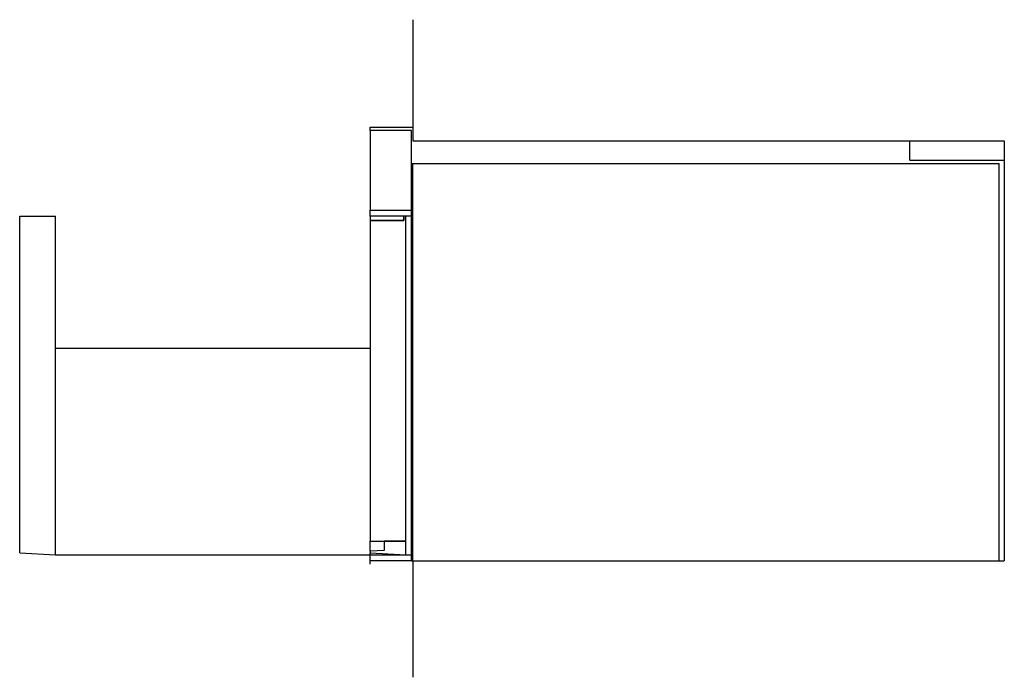
# Model space of a CAD drawing. Units: millimetres. Extents: x -144 to 1864, y -302 to 1329.
# Drawn here: x 937 to 1864, y -106 to 513 of the extents above; entities that cross this region are included whole.
import ezdxf

# ---------------------------------------------------------------- set-up
doc = ezdxf.new("R2010")
doc.units = ezdxf.units.MM
doc.header["$LTSCALE"] = 23.1
doc.layers.add('FISHER & PAYKEL', color=7, linetype='Continuous', true_color=0x000000)

msp = doc.modelspace()

# ---------------------------------------------------------------- linework, layer by layer
at = {"layer": 'FISHER & PAYKEL', "color": 5, "linetype": 'Continuous', "true_color": 0x0000ff}
for p, q in [((1306.94, 512.59), (1306.94, 411.53)), ((1306.94, 3.33), (1306.94, -106.17))]:
    msp.add_line(p, q, dxfattribs=at)
at = {"layer": 'FISHER & PAYKEL', "color": 1, "linetype": 'Continuous', "true_color": 0xff0000}
for p, q in [((1266.74, 411.53), (1306.94, 411.53)), ((1266.74, 408.33), (1266.74, 411.53)), ((1306.94, 411.53), (1306.94, 398.63)), ((1306.94, 398.63), (1863.64, 398.63)), ((1266.74, 327.73), (1266.74, 333.33)), ((1266.74, 323.63), (1266.74, 323.73)), ((1266.74, 12.44), (1266.74, 21.93)), ((1266.74, 0.13), (1266.74, 10.96)), ((1305.74, 3.33), (1266.74, 3.33)), ((1858.74, 3.33), (1863.64, 3.33))]:
    msp.add_line(p, q, dxfattribs=at)
at = {"layer": 'FISHER & PAYKEL', "color": 18, "linetype": 'Continuous', "true_color": 0x000000}
for p, q in [((1305.74, 408.33), (1266.74, 408.33)), ((1266.74, 408.33), (1266.74, 333.33)), ((1305.74, 3.33), (1305.74, 408.33)), ((1305.74, 377.33), (1858.74, 377.33)), ((1306.94, 3.33), (1306.94, 377.33)), ((1858.74, 3.33), (1858.74, 377.33)), ((1266.74, 333.33), (1305.74, 333.33)), ((1298.44, 327.73), (1266.74, 327.73)), ((1266.74, 327.73), (1266.74, 323.73)), ((1298.44, 323.73), (1298.44, 327.73)), ((1305.74, 327.73), (1298.54, 327.73)), ((1298.54, 327.73), (1298.54, 323.63)), ((1300.44, 9.2), (1300.44, 327.73)), ((1266.74, 323.73), (1298.44, 323.73)), ((1298.54, 323.63), (1266.74, 323.63)), ((1266.74, 323.63), (1266.74, 21.93)), ((1266.74, 21.93), (1300.44, 21.93)), ((1279.94, 21.83), (1279.94, 13.13)), ((1300.44, 21.83), (1279.94, 21.83)), ((1279.94, 13.13), (1266.74, 12.44)), ((1266.74, 12.44), (1266.74, 10.96)), ((1266.74, 10.96), (1300.44, 9.2)), ((1300.44, 9.2), (1305.74, 9.2)), ((1305.74, 3.33), (1858.74, 3.33))]:
    msp.add_line(p, q, dxfattribs=at)
at = {"layer": 'FISHER & PAYKEL', "color": 4, "linetype": 'Continuous', "true_color": 0x00ffff}
for q in [(1774.74, 398.63), (1863.64, 380.33)]:
    msp.add_line((1774.74, 380.33), q, dxfattribs=at)
at = {"layer": 'FISHER & PAYKEL', "color": 6, "linetype": 'Continuous', "true_color": 0xff00ff}
for p, q in [((936.81, 327.73), (970.51, 327.73)), ((936.81, 10.97), (936.81, 327.73)), ((970.51, 9.2), (970.51, 327.73)), ((970.51, 203.62), (1266.81, 203.62)), ((936.81, 10.97), (970.51, 9.2)), ((970.51, 9.2), (1300.44, 9.2))]:
    msp.add_line(p, q, dxfattribs=at)
at = {"layer": 'FISHER & PAYKEL', "color": 1, "linetype": 'Continuous', "true_color": 0xff0000}
msp.add_lwpolyline([(1863.64, 398.63), (1863.64, 3.33)], dxfattribs=at)

doc.saveas('drawing.dxf')
